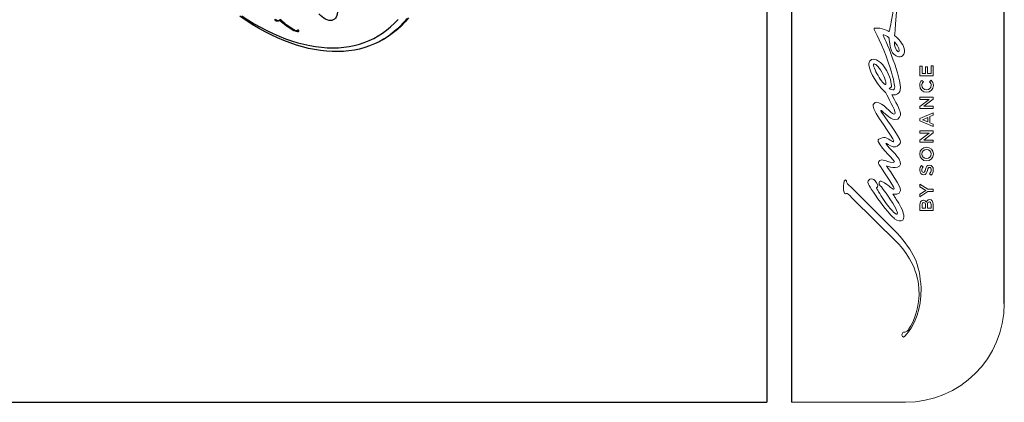
# Model space of a CAD drawing. Units: millimetres. Extents: x 69 to 1126, y 56 to 792.
# Drawn here: x 810 to 1126, y 56 to 178 of the extents above; entities that cross this region are included whole.
import ezdxf

# ---------------------------------------------------------------- set-up
doc = ezdxf.new("R2010")
doc.units = ezdxf.units.MM
doc.layers.add('Layer 1', color=7, linetype='Continuous')
doc.layers.add('细实线层', color=7, linetype='Continuous')
doc.layers.add('标注层', color=4, linetype='Continuous', lineweight=25)

msp = doc.modelspace()

# ---------------------------------------------------------------- linework, layer by layer
at = {"color": 7, "linetype": 'Continuous', "lineweight": 25}
for p, q in [((892.7, 178.21), (892.42, 178.04)), ((893.71, 178.4), (893.43, 178.23)), ((893.51, 178.29), (893.62, 178.35)), ((893.71, 178.4), (894.68, 177.67)), ((897.42, 175.55), (897.29, 175.47)), ((899.21, 174.8), (899.57, 175)), ((899.71, 174.68), (899.64, 174.64)), ((926.53, 171.88), (927.21, 172.28))]:
    msp.add_line(p, q, dxfattribs=at)
at = {"color": 7, "linetype": 'Continuous', "lineweight": 25, "flags": 128}
for points in [[(912.11, 180.84), (912.05, 180.25), (911.91, 179.72), (911.71, 179.25), (911.44, 178.85), (911.12, 178.54), (910.73, 178.31), (910.3, 178.18), (909.83, 178.14), (909.32, 178.19), (908.8, 178.33), (908.25, 178.57), (907.71, 178.89), (907.17, 179.29), (906.64, 179.77), (906.14, 180.31)], [(934.48, 178.83), (933.37, 177.5), (932.2, 176.26), (930.97, 175.1), (929.69, 174.02), (928.35, 173.03), (926.95, 172.13), (925.5, 171.32), (924, 170.6), (922.45, 169.97), (920.86, 169.43), (919.22, 168.98), (917.54, 168.63), (915.82, 168.37), (914.07, 168.21), (912.27, 168.13), (910.45, 168.16), (908.59, 168.27), (906.7, 168.49), (904.79, 168.79), (902.85, 169.19), (900.9, 169.68), (898.92, 170.26), (896.93, 170.94), (894.93, 171.71), (892.91, 172.56), (890.89, 173.51), (888.86, 174.54), (886.82, 175.65), (884.79, 176.86), (882.76, 178.14), (880.73, 179.51)], [(881.4, 179.6), (883.4, 178.31), (885.41, 177.09), (887.42, 175.96), (889.43, 174.91), (891.44, 173.95), (893.43, 173.08), (895.42, 172.29), (897.39, 171.6), (899.35, 171), (901.29, 170.49), (903.21, 170.08), (905.1, 169.75), (906.97, 169.53), (908.82, 169.39), (910.63, 169.35), (912.41, 169.4), (914.15, 169.55), (915.86, 169.79), (917.53, 170.13), (919.15, 170.56), (920.73, 171.08), (922.27, 171.69), (923.76, 172.4), (925.19, 173.19), (926.58, 174.08), (927.91, 175.05), (929.18, 176.11), (930.4, 177.25), (931.56, 178.48)], [(934.98, 178.99), (933.86, 177.68), (932.68, 176.45), (931.44, 175.3), (930.15, 174.24), (928.8, 173.27), (927.39, 172.38), (927.21, 172.28)]]:
    msp.add_lwpolyline(points, dxfattribs=at)
at = {"color": 7, "linetype": 'Continuous', "lineweight": 25}
for points in [[(891.87, 178.56), (891.99, 178.25), (892.27, 178.09), (892.42, 178.04)], [(892.42, 178.04), (892.56, 178), (893, 177.94), (893.43, 178.23)], [(892.7, 178.21), (892.81, 178.17), (893.11, 178.13), (893.43, 178.25)], [(893.43, 178.23), (895.12, 176.95), (896.41, 176.03), (897.29, 175.47)], [(897.61, 175.42), (896.35, 176.22), (895.06, 177.25), (893.74, 178.5)], [(897.29, 175.47), (898.61, 174.64), (899.29, 174.5), (899.64, 174.64)], [(899.44, 175.11), (899.33, 175.07), (899.51, 174.21), (897.61, 175.42)], [(899.64, 174.64), (899.98, 174.78), (899.55, 175.15), (899.44, 175.11)]]:
    msp.add_open_spline(points, degree=3, dxfattribs=at)
for points, knots in [([(892.31, 178.48), (892.36, 178.43), (892.48, 178.3), (892.62, 178.24), (892.7, 178.21)], [0, 0, 0, 0, 0.390195, 1, 1, 1, 1]), ([(899.25, 174.82), (899.38, 174.78), (899.57, 174.74), (899.73, 174.77), (899.77, 174.78)], [0, 0, 0, 0, 0.73525, 1, 1, 1, 1]), ([(899.6, 175.05), (899.58, 175.02), (899.57, 175), (899.54, 174.99), (899.53, 174.99)], [0, 0, 0, 0, 0.818683, 1, 1, 1, 1])]:
    msp.add_open_spline(points, degree=3, knots=knots, dxfattribs=at)
at = {"layer": 'Layer 1', "lineweight": 0}
for points in [[(1099.14, 160.4), (1099.14, 163.52), (1099.8, 163.52), (1099.8, 161.14), (1100.9, 161.14), (1100.9, 163.25), (1101.56, 163.25), (1101.56, 161.14), (1102.69, 161.14), (1102.69, 163.55), (1103.36, 163.55), (1103.36, 160.4), (1099.14, 160.4)], [(1099.14, 149.87), (1099.14, 150.55), (1102.06, 152.81), (1099.14, 152.81), (1099.14, 153.54), (1103.36, 153.54), (1103.36, 152.92), (1100.36, 150.6), (1103.36, 150.6), (1103.36, 149.87), (1099.14, 149.87)], [(1099.11, 145.94), (1099.11, 146.63), (1103.36, 148.48), (1103.36, 147.7), (1102.34, 147.27), (1102.34, 145.28), (1103.36, 144.84), (1103.36, 144.09), (1099.11, 145.94)], [(1101.68, 147), (1100, 146.27), (1101.68, 145.55), (1101.68, 147)], [(1099.14, 139.03), (1099.14, 139.71), (1102.06, 141.97), (1099.14, 141.97), (1099.14, 142.7), (1103.36, 142.7), (1103.36, 142.08), (1100.36, 139.75), (1103.36, 139.75), (1103.36, 139.03), (1099.14, 139.03)], [(1101.7, 123.18), (1099.14, 121.51), (1099.14, 122.38), (1101.01, 123.56), (1099.14, 124.76), (1099.14, 125.6), (1101.68, 123.93), (1103.36, 123.93), (1103.36, 123.18), (1101.7, 123.18)]]:
    msp.add_lwpolyline(points, dxfattribs=at)
for points, knots in [([(1088.2, 199.06), (1088.62, 198.61), (1091.37, 199.54), (1091.43, 191.38), (1091.49, 183.23), (1089.23, 174.59), (1089.23, 174.59), (1089.23, 174.59), (1086.72, 176.03), (1084.58, 175.67), (1084.58, 175.67), (1084.21, 175.66), (1084.4, 175.27), (1084.4, 175.27), (1087.32, 169.96), (1088.97, 164.77), (1090.62, 159.58), (1090.96, 157.95), (1091.02, 156.86), (1091.07, 156.06), (1090.75, 155.88), (1090.39, 155.86), (1089.71, 155.82), (1089.22, 156.4), (1089.22, 156.4), (1089.22, 156.4), (1089.84, 156.41), (1089.95, 156.96), (1090.07, 157.56), (1089.66, 160.24), (1087.87, 162.97), (1086.08, 165.7), (1084.1, 166.11), (1083.21, 165.33), (1082.78, 164.96), (1082.7, 164.43), (1082.73, 163.95), (1082.8, 162.66), (1083.92, 159.12), (1088.15, 154.92), (1088.76, 153.65), (1091.21, 149.32), (1091.21, 148.43), (1091.21, 148.22), (1090.99, 148.1), (1090.8, 148.1), (1089.8, 148.1), (1087.26, 151.89), (1085.14, 151.89), (1084.9, 151.89), (1084.68, 151.82), (1084.51, 151.64), (1084.16, 151.29), (1084.07, 150.93), (1084.07, 150.62), (1084.07, 149.05), (1090.74, 140.18), (1090.74, 139.52), (1090.74, 139.21), (1090.48, 139.22), (1090.48, 139.22), (1090.25, 139.22), (1089.84, 139.56), (1089.1, 139.99), (1088.18, 140.53), (1087.75, 140.74), (1086.98, 140.48), (1086.21, 140.22), (1085.46, 140.06), (1085.76, 139.32), (1087.06, 136.41), (1090.94, 133.43), (1090.94, 132.72), (1090.94, 132.14), (1088.3, 133.04), (1088.3, 133.04), (1087.87, 133.18), (1086.8, 133.63), (1086.26, 133.17), (1085.73, 132.71), (1085.56, 132.53), (1086.09, 131.78), (1086.52, 131.15), (1090.8, 124.77), (1090.85, 124.22), (1090.88, 123.83), (1090.3, 124.01), (1089.89, 124.39), (1089.68, 124.53), (1088.81, 125.36), (1087.8, 125.98), (1086.82, 126.58), (1086.32, 126.73), (1086.15, 126.44), (1085.97, 126.15), (1085.92, 125.64), (1086.07, 125.47), (1086.22, 125.3), (1087.61, 123.79), (1089.72, 120.58), (1091.8, 117.43), (1092.1, 116.19), (1091.77, 115.97), (1091.47, 115.78), (1090.77, 116.49), (1090.28, 116.97), (1089.79, 117.45), (1088.65, 118.96), (1087.46, 120.62), (1086.27, 122.27), (1085.14, 124.44), (1085.14, 124.44), (1085.14, 124.44), (1086.2, 124.65), (1085.23, 126.05), (1084.61, 126.96), (1084.1, 127.63), (1083, 127.16), (1081.9, 126.69), (1082.64, 125.53), (1082.73, 125.33), (1082.82, 125.12), (1085.05, 121.56), (1087.24, 118.71), (1089.43, 115.86), (1090.35, 115.09), (1091.01, 114.5), (1091.92, 113.7), (1093.12, 113.58), (1093.59, 114.03), (1094.06, 114.47), (1094.48, 115.95), (1092.3, 119.45), (1091.12, 121.35), (1090.64, 122.11), (1090.45, 122.41), (1090.45, 122.41), (1092.87, 121.86), (1092.87, 123.58), (1092.87, 125.21), (1089.68, 129.5), (1088.37, 131.44), (1088.37, 131.44), (1092.35, 129.84), (1092.87, 132.04), (1093.2, 133.81), (1089.15, 137.1), (1088.25, 138.54), (1088.25, 138.54), (1088.1, 138.82), (1088.42, 138.61), (1088.71, 138.43), (1090.5, 137.29), (1091.29, 137.58), (1092.06, 137.86), (1092.87, 138.39), (1092.87, 139.16), (1092.87, 140.59), (1087.15, 148.05), (1086.71, 148.85), (1086.4, 149.4), (1086.77, 149.29), (1086.93, 149.12), (1087.12, 148.93), (1089.61, 146.44), (1091.02, 146.32), (1092.64, 146.18), (1092.96, 147.73), (1092.87, 148.42), (1092.79, 149.11), (1092.17, 150.41), (1090.14, 154.25), (1090.14, 154.25), (1091.06, 154.06), (1091.95, 154.56), (1092.51, 154.87), (1092.92, 155.51), (1092.87, 156.61), (1092.76, 159.02), (1091.25, 163.53), (1090.14, 166.63), (1089.03, 169.73), (1087.29, 173.54), (1087.29, 173.54), (1087.29, 173.54), (1088.72, 173.27), (1089.26, 172.51), (1089.26, 172.51), (1089.42, 169.08), (1090.36, 167.8), (1091.3, 166.52), (1092.65, 166.18), (1093.5, 166.76), (1094.35, 167.34), (1094.28, 168.55), (1094.1, 169.16), (1093.91, 169.77), (1093.09, 171.63), (1090.97, 173.33), (1090.97, 173.33), (1092.06, 184.33), (1091.99, 190.02), (1091.92, 195.71), (1090.81, 198.58), (1089.46, 199.99), (1088.1, 201.41), (1087.77, 199.5), (1088.2, 199.06)], [0, 0, 0, 0, 1, 1, 1, 2, 2, 2, 3, 3, 3, 4, 4, 4, 5, 5, 5, 6, 6, 6, 7, 7, 7, 8, 8, 8, 9, 9, 9, 10, 10, 10, 11, 11, 11, 12, 12, 12, 13, 13, 13, 14, 14, 14, 15, 15, 15, 16, 16, 16, 17, 17, 17, 18, 18, 18, 19, 19, 19, 20, 20, 20, 21, 21, 21, 22, 22, 22, 23, 23, 23, 24, 24, 24, 25, 25, 25, 26, 26, 26, 27, 27, 27, 28, 28, 28, 29, 29, 29, 30, 30, 30, 31, 31, 31, 32, 32, 32, 33, 33, 33, 34, 34, 34, 35, 35, 35, 36, 36, 36, 37, 37, 37, 38, 38, 38, 39, 39, 39, 40, 40, 40, 41, 41, 41, 42, 42, 42, 43, 43, 43, 44, 44, 44, 45, 45, 45, 46, 46, 46, 47, 47, 47, 48, 48, 48, 49, 49, 49, 50, 50, 50, 51, 51, 51, 52, 52, 52, 53, 53, 53, 54, 54, 54, 55, 55, 55, 56, 56, 56, 57, 57, 57, 58, 58, 58, 59, 59, 59, 60, 60, 60, 61, 61, 61, 62, 62, 62, 63, 63, 63, 64, 64, 64, 65, 65, 65, 66, 66, 66, 67, 67, 67, 68, 68, 68, 69, 69, 69, 69]), ([(1091.78, 170.18), (1091.98, 169.87), (1092.8, 168.33), (1092.34, 168.12), (1091.87, 167.92), (1091.35, 169.03), (1091.16, 169.55), (1090.83, 170.48), (1090.96, 171.32), (1090.96, 171.32), (1090.96, 171.32), (1091.64, 170.4), (1091.78, 170.18)], [0, 0, 0, 0, 1, 1, 1, 2, 2, 2, 3, 3, 3, 4, 4, 4, 4]), ([(1085.68, 160.44), (1084.71, 162.15), (1084.01, 163.86), (1084.33, 164.13), (1084.64, 164.39), (1085.7, 163.66), (1086.88, 161.51), (1088.06, 159.35), (1088.39, 157.77), (1088.13, 157.56), (1087.87, 157.34), (1086.53, 158.92), (1085.68, 160.44)], [0, 0, 0, 0, 1, 1, 1, 2, 2, 2, 3, 3, 3, 4, 4, 4, 4]), ([(1101.26, 155.1), (1101.26, 155.1), (1101.25, 155.1), (1101.25, 155.1), (1100.05, 155.1), (1099.07, 156), (1099.07, 157.27), (1099.07, 158.05), (1099.34, 158.52), (1099.73, 158.92), (1099.73, 158.92), (1100.27, 158.45), (1100.27, 158.45), (1099.96, 158.11), (1099.75, 157.75), (1099.75, 157.27), (1099.75, 156.46), (1100.41, 155.88), (1101.24, 155.88), (1101.24, 155.88), (1101.25, 155.88), (1101.25, 155.88), (1102.07, 155.88), (1102.75, 156.46), (1102.75, 157.27), (1102.75, 157.79), (1102.54, 158.12), (1102.2, 158.48), (1102.2, 158.48), (1102.68, 158.96), (1102.68, 158.96), (1103.14, 158.52), (1103.43, 158.03), (1103.43, 157.25), (1103.43, 156.02), (1102.47, 155.1), (1101.26, 155.1)], [0, 0, 0, 0, 1, 1, 1, 2, 2, 2, 3, 3, 3, 4, 4, 4, 5, 5, 5, 6, 6, 6, 7, 7, 7, 8, 8, 8, 9, 9, 9, 10, 10, 10, 11, 11, 11, 12, 12, 12, 12]), ([(1101.26, 133.06), (1101.26, 133.06), (1101.25, 133.06), (1101.25, 133.06), (1100.06, 133.06), (1099.07, 133.97), (1099.07, 135.27), (1099.07, 136.56), (1100.05, 137.46), (1101.24, 137.46), (1101.24, 137.46), (1101.25, 137.46), (1101.25, 137.46), (1102.44, 137.46), (1103.43, 136.55), (1103.43, 135.25), (1103.43, 133.96), (1102.45, 133.06), (1101.26, 133.06)], [0, 0, 0, 0, 1, 1, 1, 2, 2, 2, 3, 3, 3, 4, 4, 4, 5, 5, 5, 6, 6, 6, 6]), ([(1101.26, 136.69), (1101.26, 136.69), (1101.25, 136.69), (1101.25, 136.69), (1100.43, 136.69), (1099.75, 136.09), (1099.75, 135.25), (1099.75, 134.42), (1100.42, 133.83), (1101.24, 133.83), (1101.24, 133.83), (1101.25, 133.83), (1101.25, 133.83), (1102.07, 133.83), (1102.75, 134.43), (1102.75, 135.27), (1102.75, 136.1), (1102.08, 136.69), (1101.26, 136.69)], [0, 0, 0, 0, 1, 1, 1, 2, 2, 2, 3, 3, 3, 4, 4, 4, 5, 5, 5, 6, 6, 6, 6]), ([(1102.74, 128.44), (1102.74, 128.44), (1102.21, 128.89), (1102.21, 128.89), (1102.56, 129.29), (1102.76, 129.7), (1102.76, 130.22), (1102.76, 130.68), (1102.55, 130.97), (1102.23, 130.97), (1102.23, 130.97), (1102.22, 130.97), (1102.22, 130.97), (1101.92, 130.97), (1101.76, 130.8), (1101.57, 130.01), (1101.36, 129.12), (1101.09, 128.61), (1100.32, 128.61), (1100.32, 128.61), (1100.3, 128.61), (1100.3, 128.61), (1099.58, 128.61), (1099.08, 129.21), (1099.08, 130.05), (1099.08, 130.66), (1099.27, 131.15), (1099.61, 131.58), (1099.61, 131.58), (1100.17, 131.18), (1100.17, 131.18), (1099.89, 130.8), (1099.74, 130.42), (1099.74, 130.04), (1099.74, 129.61), (1099.96, 129.35), (1100.24, 129.35), (1100.24, 129.35), (1100.25, 129.35), (1100.25, 129.35), (1100.58, 129.35), (1100.72, 129.54), (1100.91, 130.35), (1101.13, 131.24), (1101.45, 131.71), (1102.15, 131.71), (1102.15, 131.71), (1102.16, 131.71), (1102.16, 131.71), (1102.95, 131.71), (1103.42, 131.09), (1103.42, 130.2), (1103.42, 129.56), (1103.19, 128.95), (1102.74, 128.44)], [0, 0, 0, 0, 1, 1, 1, 2, 2, 2, 3, 3, 3, 4, 4, 4, 5, 5, 5, 6, 6, 6, 7, 7, 7, 8, 8, 8, 9, 9, 9, 10, 10, 10, 11, 11, 11, 12, 12, 12, 13, 13, 13, 14, 14, 14, 15, 15, 15, 16, 16, 16, 17, 17, 17, 18, 18, 18, 18]), ([(1093.8, 76.5), (1093.26, 76.47), (1093.2, 77.62), (1093.61, 77.9), (1093.97, 78.15), (1094.04, 78), (1094.6, 78.15), (1095.15, 78.3), (1095.61, 79.08), (1095.61, 79.08), (1097.16, 81.45), (1099.2, 86.12), (1098.81, 92.15), (1098.41, 98.31), (1094.93, 103.71), (1091.82, 106.84), (1091.82, 106.84), (1077.38, 121.12), (1077.38, 121.12), (1076.09, 122.38), (1075.8, 122.74), (1075.45, 122.57), (1075.28, 122.53), (1075.09, 122.45), (1074.9, 122.66), (1074.67, 123.01), (1074.58, 123.61), (1074.58, 123.96), (1074.56, 124.62), (1074.56, 125.5), (1074.82, 126.52), (1074.94, 126.99), (1075.44, 127.04), (1075.51, 126.75), (1075.78, 125.57), (1075.61, 126.08), (1077.57, 124.13), (1077.57, 124.13), (1091.78, 109.82), (1091.78, 109.82), (1097.12, 103.96), (1099.07, 100.24), (1099.47, 92.17), (1099.79, 85.61), (1097.2, 80.35), (1095.7, 78.44)], [0, 0, 0, 0, 1, 1, 1, 2, 2, 2, 3, 3, 3, 4, 4, 4, 5, 5, 5, 6, 6, 6, 7, 7, 7, 8, 8, 8, 9, 9, 9, 10, 10, 10, 11, 11, 11, 12, 12, 12, 13, 13, 13, 14, 14, 14, 15, 15, 15, 15]), ([(1099.14, 117.11), (1099.14, 117.11), (1099.14, 119), (1099.14, 119), (1099.14, 119.49), (1099.28, 119.87), (1099.52, 120.11), (1099.7, 120.29), (1099.93, 120.39), (1100.21, 120.39), (1100.21, 120.39), (1100.23, 120.39), (1100.23, 120.39), (1100.73, 120.39), (1101, 120.1), (1101.17, 119.79), (1101.33, 120.28), (1101.62, 120.62), (1102.19, 120.62), (1102.19, 120.62), (1102.2, 120.62), (1102.2, 120.62), (1102.95, 120.62), (1103.36, 120), (1103.36, 119.06), (1103.36, 119.06), (1103.36, 117.11), (1103.36, 117.11), (1103.36, 117.11), (1099.14, 117.11), (1099.14, 117.11)], [0, 0, 0, 0, 1, 1, 1, 2, 2, 2, 3, 3, 3, 4, 4, 4, 5, 5, 5, 6, 6, 6, 7, 7, 7, 8, 8, 8, 9, 9, 9, 10, 10, 10, 10]), ([(1100.92, 118.85), (1100.92, 119.33), (1100.73, 119.65), (1100.35, 119.65), (1100.35, 119.65), (1100.33, 119.65), (1100.33, 119.65), (1100, 119.65), (1099.8, 119.38), (1099.8, 118.91), (1099.8, 118.91), (1099.8, 117.84), (1099.8, 117.84), (1099.8, 117.84), (1100.92, 117.84), (1100.92, 117.84), (1100.92, 117.84), (1100.92, 118.85), (1100.92, 118.85)], [0, 0, 0, 0, 1, 1, 1, 2, 2, 2, 3, 3, 3, 4, 4, 4, 5, 5, 5, 6, 6, 6, 6]), ([(1102.7, 119.07), (1102.7, 119.58), (1102.5, 119.88), (1102.12, 119.88), (1102.12, 119.88), (1102.11, 119.88), (1102.11, 119.88), (1101.75, 119.88), (1101.55, 119.6), (1101.55, 119.02), (1101.55, 119.02), (1101.55, 117.84), (1101.55, 117.84), (1101.55, 117.84), (1102.7, 117.84), (1102.7, 117.84), (1102.7, 117.84), (1102.7, 119.07), (1102.7, 119.07)], [0, 0, 0, 0, 1, 1, 1, 2, 2, 2, 3, 3, 3, 4, 4, 4, 5, 5, 5, 6, 6, 6, 6])]:
    msp.add_open_spline(points, degree=3, knots=knots, dxfattribs=at)
msp.add_open_spline([(1095.7, 78.44), (1095.7, 78.44), (1094.35, 76.54), (1093.8, 76.5)], degree=3, dxfattribs=at)
at = {"layer": '标注层', "color": 7, "linetype": 'Continuous', "lineweight": 18}
msp.add_line((1057.89, 55.53), (1094.46, 55.53), dxfattribs=at)
msp.add_arc((1094.46, 87.28), 31.75, 270, 0, dxfattribs=at)
at = {"layer": '细实线层', "color": 7}
for p, q in [((1050.01, 792.39), (1050.01, 55.53)), ((1057.89, 792.39), (1057.89, 55.53)), ((1126.21, 87.28), (1126.21, 760.64))]:
    msp.add_line(p, q, dxfattribs=at)
at = {"layer": '细实线层'}
msp.add_line((100.31, 55.53), (1050.01, 55.53), dxfattribs=at)

doc.saveas('drawing.dxf')
